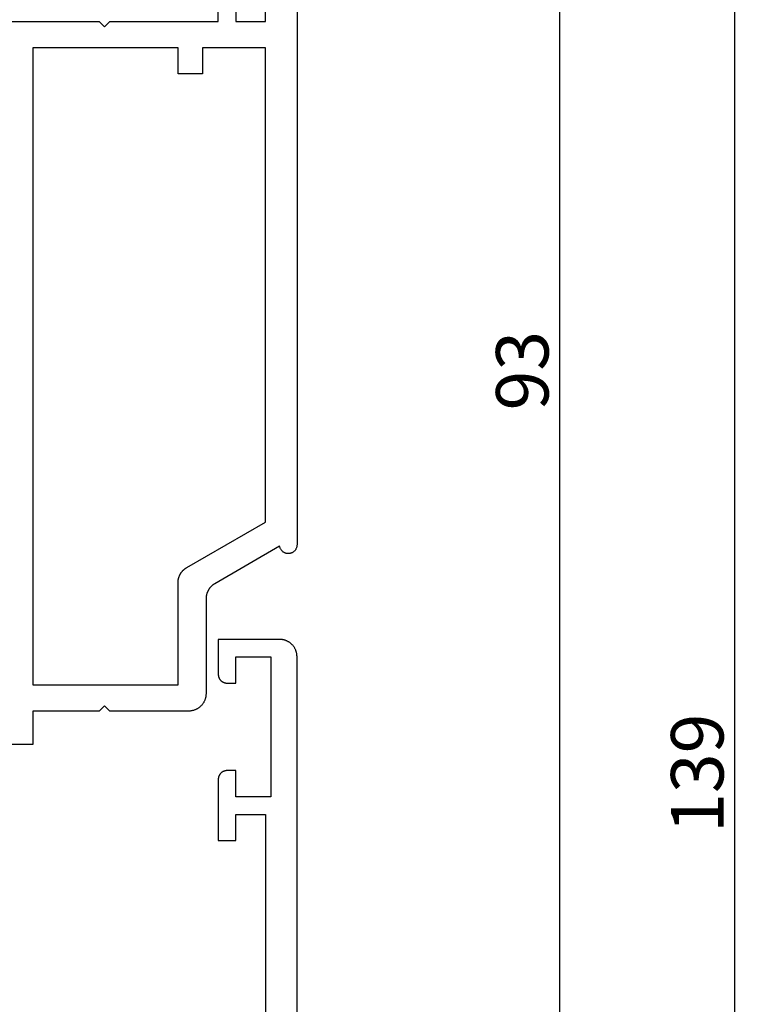
# Model space of a CAD drawing. Units: millimetres. Extents: x 0 to 6178, y -3021 to -50.
# Drawn here: x 5554 to 5596, y -2564 to -2508 of the extents above; entities that cross this region are included whole.
import ezdxf

# ---------------------------------------------------------------- set-up
doc = ezdxf.new("R2010")
doc.units = ezdxf.units.MM
doc.header["$PDMODE"] = 3
doc.header["$PDSIZE"] = -0.5
doc.layers.add('CrossSectionsDim', color=3, linetype='Continuous')
doc.layers.add('CrossSectionsProfils', color=7, linetype='Continuous')
doc.styles.add('CrossSection', font='simplex.shx', dxfattribs={"height": 3})
doc.dimstyles.new('CrossSection', dxfattribs={"dimtxt": 3, "dimasz": 3, "dimexe": 1.25, "dimexo": 0.625, "dimtad": 1, "dimdec": 1, "dimtxsty": 'CrossSection', "dimblk": 'NONE', "dimcen": 2.5, "dimclrd": 256, "dimclre": 256, "dimadec": 0, "dimazin": 2, "dimtfac": 1, "dimtdec": 4, "dimtofl": 0, "dimtmove": 0, "dimatfit": 3, "dimfxl": 1, "dimtolj": 1, "dimtzin": 0, "dimarcsym": 0})

# ---------------------------------------------------------------- blocks, each defined once
blk = doc.blocks.new('08_11077_X', base_point=(0, 2.936))
at = {"layer": 'CrossSectionsProfils', "flags": 128}
blk.add_lwpolyline([(1, 2.936), (76.1, 2.936), (76.133, 2.936), (76.165, 2.938), (76.198, 2.94), (76.231, 2.944), (76.263, 2.949), (76.295, 2.955), (76.327, 2.962), (76.359, 2.97), (76.39, 2.979), (76.421, 2.989), (76.452, 3), (76.483, 3.012), (76.513, 3.025), (76.542, 3.039), (76.571, 3.054), (76.6, 3.07), (76.628, 3.086), (76.656, 3.104), (76.682, 3.123), (76.709, 3.142), (76.734, 3.163), (76.759, 3.184), (76.784, 3.206), (76.807, 3.228), (76.83, 3.252), (76.852, 3.276), (76.873, 3.301), (76.893, 3.327), (76.913, 3.353), (76.931, 3.38), (76.949, 3.407), (76.966, 3.436), (76.982, 3.464), (76.997, 3.493), (77.011, 3.523), (77.024, 3.553), (77.036, 3.583), (77.047, 3.614), (77.057, 3.645), (77.066, 3.677), (77.074, 3.708), (77.081, 3.74), (77.087, 3.773), (77.091, 3.805), (77.095, 3.838), (77.098, 3.87), (77.099, 3.903), (77.1, 3.936), (77.1, 3.936), (77.1, 7.436), (75.1, 7.436), (75.084, 7.435), (75.067, 7.434), (75.051, 7.433), (75.035, 7.431), (75.019, 7.429), (75.002, 7.426), (74.986, 7.422), (74.971, 7.419), (74.955, 7.414), (74.939, 7.409), (74.924, 7.403), (74.909, 7.397), (74.894, 7.391), (74.879, 7.384), (74.864, 7.377), (74.85, 7.369), (74.836, 7.36), (74.822, 7.351), (74.809, 7.342), (74.796, 7.332), (74.783, 7.322), (74.77, 7.311), (74.758, 7.3), (74.746, 7.289), (74.735, 7.277), (74.724, 7.265), (74.713, 7.253), (74.703, 7.24), (74.694, 7.227), (74.684, 7.213), (74.675, 7.2), (74.667, 7.186), (74.659, 7.171), (74.652, 7.157), (74.645, 7.142), (74.638, 7.127), (74.632, 7.112), (74.627, 7.096), (74.622, 7.081), (74.617, 7.065), (74.613, 7.049), (74.61, 7.033), (74.607, 7.017), (74.604, 7.001), (74.602, 6.985), (74.601, 6.968), (74.6, 6.952), (74.6, 6.936), (74.6, 6.936), (74.6, 6.436), (76.1, 6.436), (76.1, 4.436), (68.1, 4.436), (68.1, 6.436), (69.6, 6.436), (69.6, 6.936), (69.6, 6.952), (69.599, 6.968), (69.598, 6.985), (69.596, 7.001), (69.593, 7.017), (69.59, 7.033), (69.587, 7.049), (69.583, 7.065), (69.578, 7.081), (69.573, 7.096), (69.568, 7.112), (69.562, 7.127), (69.555, 7.142), (69.548, 7.157), (69.541, 7.171), (69.533, 7.186), (69.525, 7.2), (69.516, 7.213), (69.506, 7.227), (69.497, 7.24), (69.487, 7.253), (69.476, 7.265), (69.465, 7.277), (69.454, 7.289), (69.442, 7.3), (69.43, 7.311), (69.417, 7.322), (69.404, 7.332), (69.391, 7.342), (69.378, 7.351), (69.364, 7.36), (69.35, 7.369), (69.336, 7.377), (69.321, 7.384), (69.306, 7.391), (69.291, 7.397), (69.276, 7.403), (69.261, 7.409), (69.245, 7.414), (69.229, 7.419), (69.214, 7.422), (69.198, 7.426), (69.181, 7.429), (69.165, 7.431), (69.149, 7.433), (69.133, 7.434), (69.116, 7.435), (69.1, 7.436), (69.1, 7.436), (65.6, 7.436), (65.6, 6.436), (67.1, 6.436), (67.1, 4.736), (47.6, 4.736)], dxfattribs=at)
blk = doc.blocks.new('08_21093_X', base_point=(-0.001, 12.865))
at = {"layer": 'CrossSectionsProfils', "flags": 128}
for points in [[(66.399, 29.866), (66.399, 24.165), (66.099, 23.865), (66.399, 23.565), (66.399, 17.365), (67.899, 17.365)], [(67.899, 16.365), (66.399, 16.365), (66.399, 14.665), (82.899, 14.665)], [(91.899, 12.865), (36.499, 12.865), (36.468, 12.866), (36.438, 12.869), (36.407, 12.874), (36.377, 12.88), (36.347, 12.889), (36.318, 12.899), (36.289, 12.911), (36.261, 12.925), (36.235, 12.941), (36.209, 12.958), (36.184, 12.977), (36.161, 12.997), (36.139, 13.019), (36.118, 13.042), (36.099, 13.066), (36.081, 13.092), (36.065, 13.118), (36.05, 13.146), (36.037, 13.174), (36.027, 13.203), (36.017, 13.232), (36.01, 13.263), (36.005, 13.293), (36.001, 13.324), (36, 13.355), (36, 13.386), (36.002, 13.417), (36.006, 13.448), (36.012, 13.478), (36.02, 13.508), (36.03, 13.537), (36.042, 13.566), (36.055, 13.594), (36.07, 13.621), (36.087, 13.647), (36.105, 13.672), (36.125, 13.696), (36.146, 13.719), (36.169, 13.74), (36.193, 13.76), (36.218, 13.778), (36.244, 13.795), (36.271, 13.81), (36.299, 13.823), (36.328, 13.835), (36.357, 13.844), (36.387, 13.852), (36.418, 13.858), (36.418, 13.858), (34.278, 17.565), (34.267, 17.584), (34.255, 17.602), (34.243, 17.62), (34.231, 17.639), (34.218, 17.656), (34.205, 17.674), (34.192, 17.691), (34.178, 17.708), (34.163, 17.724), (34.149, 17.741), (34.134, 17.756), (34.119, 17.772), (34.103, 17.787), (34.087, 17.802), (34.071, 17.817), (34.054, 17.831), (34.038, 17.845), (34.02, 17.858), (34.003, 17.871), (33.985, 17.884), (33.967, 17.896), (33.949, 17.908), (33.93, 17.92), (33.912, 17.931), (33.893, 17.942), (33.873, 17.952), (33.854, 17.962), (33.834, 17.971), (33.814, 17.98), (33.794, 17.989), (33.774, 17.997), (33.754, 18.005), (33.733, 18.012), (33.712, 18.019), (33.691, 18.025), (33.67, 18.031), (33.649, 18.036), (33.628, 18.041), (33.607, 18.046), (33.585, 18.05), (33.564, 18.053), (33.542, 18.056), (33.52, 18.059), (33.499, 18.061), (33.477, 18.063), (33.455, 18.064), (33.433, 18.065), (33.412, 18.065), (33.412, 18.065), (27.999, 18.065), (27.967, 18.065), (27.934, 18.067), (27.901, 18.07), (27.869, 18.073), (27.837, 18.078), (27.804, 18.084), (27.772, 18.091), (27.741, 18.099), (27.709, 18.108), (27.678, 18.118), (27.647, 18.129), (27.617, 18.141), (27.587, 18.154), (27.557, 18.168), (27.528, 18.183), (27.499, 18.199), (27.471, 18.216), (27.444, 18.233), (27.417, 18.252), (27.391, 18.272), (27.365, 18.292), (27.34, 18.313), (27.316, 18.335), (27.292, 18.358), (27.27, 18.381), (27.248, 18.406), (27.226, 18.431), (27.206, 18.456), (27.187, 18.482), (27.168, 18.509), (27.15, 18.537), (27.133, 18.565), (27.118, 18.594), (27.103, 18.623), (27.089, 18.652), (27.076, 18.682), (27.064, 18.713), (27.053, 18.743), (27.043, 18.775), (27.034, 18.806), (27.026, 18.838), (27.019, 18.87), (27.013, 18.902), (27.008, 18.934), (27.004, 18.967), (27.002, 19), (27, 19.032), (26.999, 19.065), (26.999, 19.065), (26.999, 23.565), (27.299, 23.865), (26.999, 24.165), (26.999, 27.965), (25.099, 27.965), (25.099, 29.465)], [(28.499, 27.965), (28.499, 19.665), (34.335, 19.665), (34.357, 19.665), (34.379, 19.664), (34.401, 19.663), (34.423, 19.661), (34.444, 19.659), (34.466, 19.656), (34.488, 19.653), (34.509, 19.65), (34.53, 19.646), (34.552, 19.641), (34.573, 19.636), (34.594, 19.631), (34.615, 19.625), (34.636, 19.619), (34.657, 19.612), (34.677, 19.605), (34.698, 19.597), (34.718, 19.589), (34.738, 19.58), (34.758, 19.571), (34.778, 19.562), (34.797, 19.552), (34.816, 19.542), (34.835, 19.531), (34.854, 19.52), (34.873, 19.508), (34.891, 19.496), (34.909, 19.484), (34.927, 19.471), (34.944, 19.458), (34.961, 19.445), (34.978, 19.431), (34.995, 19.417), (35.011, 19.402), (35.027, 19.387), (35.042, 19.372), (35.058, 19.356), (35.073, 19.341), (35.087, 19.324), (35.101, 19.308), (35.115, 19.291), (35.129, 19.274), (35.142, 19.256), (35.155, 19.239), (35.167, 19.22), (35.179, 19.202), (35.19, 19.184), (35.201, 19.165), (35.201, 19.165), (37.799, 14.665), (64.899, 14.665), (64.899, 18.265), (63.399, 18.265), (63.399, 19.665), (64.899, 19.665), (64.899, 27.965), (28.499, 27.965)]]:
    blk.add_lwpolyline(points, dxfattribs=at)
blk = doc.blocks.new('*D324')
at = {"layer": 'CrossSectionsDim', "lineweight": -2}
for p, q in [((9.625, -2481.1), (16.25, -2481.1)), ((15, -2481.1), (15, -2574)), ((9.625, -2574), (16.25, -2574))]:
    blk.add_line(p, q, dxfattribs=at)
at = {"layer": 'Defpoints', "color": 0}
for p in [(9, -2481.1), (9, -2574), (15, -2574)]:
    blk.add_point(p, dxfattribs=at)
at = {"layer": 'CrossSectionsDim', "color": 0, "insert": (12.875, -2527.55), "char_height": 3, "attachment_point": 5, "rotation": 90, "style": 'CrossSection'}
blk.add_mtext('\\A1;93', dxfattribs=at)
blk = doc.blocks.new('_NONE')
blk = doc.blocks.new('*D326')
at = {"layer": 'CrossSectionsDim', "lineweight": -2}
for p, q in [((19.625, -2481.1), (26.25, -2481.1)), ((25, -2481.1), (25, -2620)), ((19.625, -2620), (26.25, -2620))]:
    blk.add_line(p, q, dxfattribs=at)
at = {"layer": 'Defpoints', "color": 0}
for p in [(19, -2481.1), (19, -2620), (25, -2620)]:
    blk.add_point(p, dxfattribs=at)
at = {"layer": 'CrossSectionsDim', "color": 0, "insert": (22.875, -2550.55), "char_height": 3, "attachment_point": 5, "rotation": 90, "style": 'CrossSection'}
blk.add_mtext('\\A1;139', dxfattribs=at)
blk = doc.blocks.new('*D176')
at = {"layer": 'CrossSectionsDim', "lineweight": -2}
for p, q in [((5579.625, -2481.1), (5586.25, -2481.1)), ((5585, -2481.1), (5585, -2574)), ((5579.625, -2574), (5586.25, -2574))]:
    blk.add_line(p, q, dxfattribs=at)
at = {"layer": 'Defpoints', "color": 0}
for p in [(5579, -2481.1), (5579, -2574), (5585, -2574)]:
    blk.add_point(p, dxfattribs=at)
at = {"layer": 'CrossSectionsDim', "color": 0, "insert": (5582.875, -2527.55), "char_height": 3, "attachment_point": 5, "rotation": 90, "style": 'CrossSection'}
blk.add_mtext('\\A1;93', dxfattribs=at)
blk = doc.blocks.new('*D178')
at = {"layer": 'CrossSectionsDim', "lineweight": -2}
for p, q in [((5589.625, -2481.1), (5596.25, -2481.1)), ((5595, -2481.1), (5595, -2620)), ((5589.625, -2620), (5596.25, -2620))]:
    blk.add_line(p, q, dxfattribs=at)
at = {"layer": 'Defpoints', "color": 0}
for p in [(5589, -2481.1), (5589, -2620), (5595, -2620)]:
    blk.add_point(p, dxfattribs=at)
at = {"layer": 'CrossSectionsDim', "color": 0, "insert": (5592.875, -2550.55), "char_height": 3, "attachment_point": 5, "rotation": 90, "style": 'CrossSection'}
blk.add_mtext('\\A1;139', dxfattribs=at)
blk = doc.blocks.new('CS_1VERT1', base_point=(0, -520))
at = {"layer": 'CrossSectionsProfils'}
for name, p, rotation in [('08_21093_X', (0, -2574), 90.00000000000001), ('08_11077_X', (0, -2620), 89.99999999999999)]:
    blk.add_blockref(name, p, dxfattribs=dict(at, rotation=rotation))
at = {"layer": 'CrossSectionsDim'}
for base, p1, p2, text, picture, middle in [((15, -2574), (9, -2481.1), (9, -2574), '93', '*D324', (15, -2527.55)), ((25, -2620), (19, -2481.1), (19, -2620), '139', '*D326', (25, -2550.55))]:
    dim = blk.add_linear_dim(base=base, p1=p1, p2=p2, angle=90, text=text, dimstyle='CrossSection', override={"dimpost": '<>'}, dxfattribs=at)
    dim.commit()
    dim.dimension.update_dxf_attribs({"geometry": picture, "text_midpoint": middle, "dimtype": 160})

msp = doc.modelspace()

# ---------------------------------------------------------------- block references
msp.add_blockref('CS_1VERT1', (5570, -520))
at = {"layer": 'CrossSectionsProfils'}
for name, p, rotation in [('08_21093_X', (5570, -2574), 90.00000000000001), ('08_11077_X', (5570, -2620), 89.99999999999999)]:
    msp.add_blockref(name, p, dxfattribs=dict(at, rotation=rotation))

# ---------------------------------------------------------------- dimensions: what is measured, and where the dimension line sits
at = {"layer": 'CrossSectionsDim'}
for base, p1, p2, text, picture, middle in [((5585, -2574), (5579, -2481.1), (5579, -2574), '93', '*D176', (5585, -2527.55)), ((5595, -2620), (5589, -2481.1), (5589, -2620), '139', '*D178', (5595, -2550.55))]:
    dim = msp.add_linear_dim(base=base, p1=p1, p2=p2, angle=90, text=text, dimstyle='CrossSection', override={"dimpost": '<>'}, dxfattribs=at)
    dim.commit()
    dim.dimension.update_dxf_attribs({"geometry": picture, "text_midpoint": middle, "dimtype": 160})

doc.saveas('drawing.dxf')
